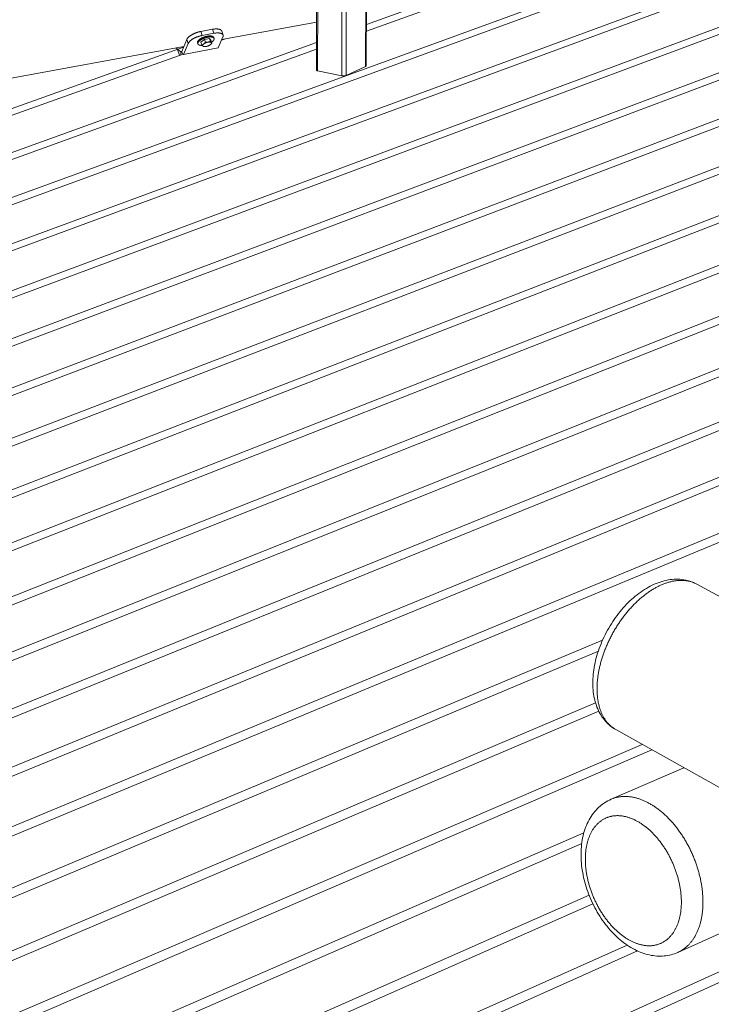
# Model space of a CAD drawing. Units: inches. Extents: x 36 to 1020, y 36 to 780.
# Drawn here: x 223 to 279, y 582 to 662 of the extents above; entities that cross this region are included whole.
import ezdxf

# ---------------------------------------------------------------- set-up
doc = ezdxf.new("R2010")
doc.units = ezdxf.units.IN
doc.header["$LTSCALE"] = 96
doc.header["$MEASUREMENT"] = 0
doc.layers.add('Visible Narrow (ANSI)', color=7, linetype='CONTINUOUS', lineweight=20)

msp = doc.modelspace()

# ---------------------------------------------------------------- linework, layer by layer
at = {"layer": 'Visible Narrow (ANSI)'}
for p, q in [((246.964, 657.514), (246.976, 671.034)), ((247.07, 670.963), (247.058, 657.456)), ((250.95, 657.823), (250.984, 671.106)), ((251.006, 657.878), (251.04, 671.163)), ((249.019, 657.059), (249.042, 670.385)), ((249.373, 657.092), (249.398, 670.398)), ((251.014, 661.218), (273.478, 669.334)), ((274.294, 669.098), (251.013, 660.674)), ((108.994, 605.857), (278.778, 667.803)), ((279.602, 667.564), (109.691, 605.476)), ((113.525, 603.383), (284.136, 666.254)), ((284.97, 666.013), (114.231, 602.997)), ((118.12, 600.874), (289.554, 664.689)), ((290.397, 664.445), (118.837, 600.482)), ((122.782, 598.328), (295.033, 663.106)), ((295.886, 662.859), (123.509, 597.931)), ((127.512, 595.745), (300.574, 661.505)), ((301.437, 661.256), (128.25, 595.342)), ((239.296, 660.007), (246.967, 661.416)), ((238.534, 660.832), (237.595, 660.66)), ((237.706, 660.336), (237.595, 660.66)), ((238.645, 660.508), (237.706, 660.336)), ((238.534, 660.832), (238.645, 660.508)), ((239.395, 660.36), (239.284, 660.684)), ((104.528, 608.296), (246.966, 659.755)), ((132.312, 593.124), (306.179, 659.886)), ((236.449, 660), (236.037, 659.023)), ((236.191, 658.801), (236.568, 659.694)), ((236.449, 660), (236.457, 660.018)), ((236.457, 660.018), (236.568, 659.694)), ((237.351, 659.65), (237.323, 659.732)), ((237.598, 659.796), (237.876, 660.009)), ((237.598, 659.796), (237.675, 659.569)), ((237.876, 660.009), (238.282, 660.083)), ((237.876, 660.009), (237.953, 659.783)), ((238.282, 660.083), (238.41, 659.945)), ((238.282, 660.083), (238.359, 659.857)), ((238.41, 659.945), (238.488, 659.719)), ((238.657, 660.091), (238.629, 660.173)), ((239.002, 659.318), (239.383, 660.211)), ((239.589, 660.061), (239.27, 659.946)), ((100.124, 610.7), (236.189, 659.382)), ((246.966, 659.21), (105.214, 607.921)), ((307.051, 659.634), (133.061, 592.715)), ((195.341, 651.935), (236.214, 659.441)), ((235.953, 658.993), (235.55, 659.319)), ((235.858, 658.738), (235.692, 659.204)), ((236.03, 659.008), (235.953, 658.993)), ((235.953, 658.993), (235.969, 658.764)), ((236.037, 659.023), (236.108, 658.813)), ((239.002, 659.318), (236.191, 658.801)), ((237.9, 659.428), (237.883, 659.428)), ((238.358, 659.582), (238.358, 659.582)), ((236.155, 658.83), (100.801, 610.331)), ((137.183, 590.465), (311.847, 658.248)), ((235.858, 658.738), (235.87, 658.728)), ((236.191, 658.801), (236.155, 658.83)), ((312.729, 657.993), (137.943, 590.05)), ((249.019, 657.059), (247.058, 657.456)), ((250.95, 657.823), (249.373, 657.092)), ((142.127, 587.765), (314.632, 655.435)), ((314.614, 654.817), (142.898, 587.344)), ((147.145, 585.025), (314.665, 651.459)), ((314.598, 650.807), (147.928, 584.598)), ((152.239, 582.244), (314.494, 647.304)), ((314.475, 646.655), (153.033, 581.81)), ((157.41, 579.42), (310.3, 641.415)), ((310.281, 640.747), (158.217, 578.979)), ((162.662, 576.552), (310.444, 637.16)), ((310.474, 636.496), (163.481, 576.105)), ((167.994, 573.641), (310.641, 632.819)), ((310.672, 632.138), (168.827, 573.186)), ((339.393, 582.136), (277.809, 615.829)), ((173.411, 570.683), (270.166, 611.294)), ((269.82, 610.405), (174.256, 570.222)), ((178.912, 567.679), (269.592, 606.193)), ((269.848, 605.539), (179.771, 567.21)), ((285.769, 595.884), (271.244, 604.028)), ((184.501, 564.628), (273.378, 602.831)), ((274.165, 602.39), (185.373, 564.151)), ((276.751, 600.94), (270.85, 598.383)), ((190.179, 561.527), (268.649, 595.671)), ((268.471, 594.788), (191.065, 561.043)), ((196.049, 558.421), (269.075, 590.591)), ((269.379, 589.898), (197.026, 557.963)), ((285.015, 589.886), (276.272, 585.965)), ((210.035, 552.943), (287.985, 588.161)), ((287.872, 587.252), (211.165, 552.528)), ((202.783, 555.608), (272.154, 586.553)), ((272.991, 586.08), (203.898, 555.199))]:
    msp.add_line(p, q, dxfattribs=at)
at = {"layer": 'Visible Narrow (ANSI)', "flags": 128}
for points in [[(237.595, 660.66, 0.006167), (237.521, 660.646, 0.011889), (237.483, 660.637, 0.000586), (237.38, 660.61, 0.00613), (237.37, 660.607, 0.005936), (237.313, 660.59, 0.005966), (237.257, 660.571, 0.005985), (237.201, 660.552, 0.005942), (237.146, 660.531, 0.006175), (237.092, 660.509, 0.006056), (237.038, 660.485, 0.006524), (236.987, 660.461, 0.006318), (236.936, 660.435, 0.007062), (236.888, 660.41, 0.006751), (236.84, 660.382, 0.007841), (236.796, 660.355, 0.007395), (236.751, 660.326, 0.008941), (236.713, 660.299, 0.008316), (236.672, 660.268, 0.010483), (236.638, 660.241, 0.009613), (236.603, 660.21, 0.012645), (236.574, 660.182, 0.011447), (236.545, 660.15, 0.015673), (236.536, 660.14, 0.003672), (236.498, 660.092, 0.030252), (236.486, 660.073, 0.015965), (236.465, 660.035)], [(239.284, 660.684, 0.033755), (239.272, 660.713, 0.056254), (239.261, 660.729, 0.013763), (239.236, 660.757, 0.033494), (239.224, 660.767, 0.02457), (239.199, 660.786, 0.026863), (239.174, 660.8, 0.018723), (239.141, 660.815, 0.020894), (239.111, 660.827, 0.014615), (239.072, 660.838, 0.016345), (239.037, 660.846, 0.011803), (238.992, 660.853, 0.013083), (238.952, 660.858, 0.009861), (238.903, 660.862, 0.010782), (238.858, 660.863, 0.008505), (238.805, 660.862, 0.009159), (238.756, 660.86, 0.007555), (238.744, 660.859, 0.000891), (238.647, 660.85, 0.014026), (238.607, 660.845, 0.007644), (238.534, 660.832)], [(238.645, 660.508, -0.007533), (238.717, 660.52, -0.013839), (238.757, 660.525, -0.000866), (238.853, 660.535, -0.007448), (238.864, 660.536, -0.008999), (238.912, 660.538, -0.008367), (238.965, 660.539, -0.010561), (239.01, 660.537, -0.009676), (239.058, 660.534, -0.012767), (239.098, 660.53, -0.01154), (239.143, 660.523, -0.015884), (239.178, 660.515, -0.014223), (239.217, 660.504, -0.020224), (239.247, 660.493, -0.018124), (239.28, 660.479, -0.025947), (239.305, 660.465, -0.023674), (239.331, 660.447, -0.032447), (239.35, 660.43, -0.030645), (239.369, 660.409, -0.037445), (239.382, 660.388, -0.036698), (239.393, 660.366, -0.037649), (239.4, 660.342, -0.038088), (239.403, 660.318, -0.032529), (239.403, 660.304, -0.011875), (239.4, 660.266, -0.047702), (239.395, 660.243, -0.031368), (239.383, 660.211)], [(236.568, 659.694, -0.01738), (236.586, 659.732, -0.032726), (236.598, 659.752, -0.004307), (236.633, 659.799, -0.017036), (236.642, 659.811, -0.012239), (236.671, 659.844, -0.013587), (236.699, 659.871, -0.010164), (236.734, 659.904, -0.011141), (236.767, 659.932, -0.008711), (236.808, 659.963, -0.00941), (236.847, 659.991, -0.007689), (236.892, 660.021, -0.008185), (236.935, 660.049, -0.006977), (236.985, 660.077, -0.007321), (237.033, 660.103, -0.006498), (237.085, 660.13, -0.006726), (237.137, 660.155, -0.006206), (237.192, 660.179, -0.00634), (237.246, 660.202, -0.006075), (237.303, 660.224, -0.006126), (237.36, 660.244, -0.006091), (237.417, 660.263, -0.006064), (237.475, 660.281, -0.006257), (237.485, 660.284, -0.000611), (237.591, 660.312, -0.012127), (237.63, 660.321, -0.006296), (237.706, 660.336)], [(238.629, 660.173, 0.039239), (238.618, 660.197, 0.064778), (238.609, 660.21, 0.017919), (238.586, 660.232, 0.038361), (238.574, 660.241, 0.025661), (238.549, 660.255, 0.028668), (238.526, 660.266, 0.018523), (238.494, 660.276, 0.021148), (238.465, 660.283, 0.014157), (238.427, 660.29, 0.016055), (238.394, 660.293, 0.011434), (238.351, 660.296, 0.01272), (238.313, 660.296, 0.009689), (238.267, 660.294, 0.01054), (238.225, 660.291, 0.008572), (238.176, 660.285, 0.009119), (238.131, 660.278, 0.007892), (238.081, 660.269, 0.008218), (238.034, 660.258, 0.007546), (237.984, 660.246, 0.007698), (237.935, 660.232, 0.007486), (237.886, 660.216, 0.007485), (237.838, 660.199, 0.007704), (237.791, 660.18, 0.00755), (237.743, 660.16, 0.00823), (237.699, 660.14, 0.007901), (237.654, 660.117, 0.009139), (237.613, 660.095, 0.008588), (237.571, 660.07, 0.010571), (237.536, 660.047, 0.009714), (237.498, 660.021, 0.012768), (237.468, 659.997, 0.011472), (237.436, 659.97, 0.016129), (237.412, 659.946, 0.014218), (237.386, 659.918, 0.021261), (237.367, 659.896, 0.018623), (237.348, 659.868, 0.028829), (237.336, 659.845, 0.025824), (237.325, 659.819, 0.038545), (237.321, 659.805, 0.018039), (237.316, 659.773, 0.064962), (237.317, 659.757, 0.039412), (237.323, 659.732)], [(238.463, 659.789, 0.013547), (238.505, 659.82, 0.023041), (238.528, 659.839, 0.002688), (238.573, 659.881, 0.013208), (238.582, 659.89, 0.019378), (238.601, 659.913, 0.016979), (238.622, 659.94, 0.026065), (238.636, 659.963, 0.023108), (238.649, 659.989, 0.035157), (238.657, 660.011, 0.032579), (238.662, 660.036, 0.04428), (238.664, 660.057, 0.043183), (238.661, 660.078, 0.046915), (238.655, 660.098, 0.047131), (238.645, 660.116, 0.039536), (238.631, 660.134, 0.04122), (238.615, 660.149, 0.028674), (238.593, 660.164, 0.031546), (238.572, 660.176, 0.020475), (238.543, 660.188, 0.023277), (238.516, 660.196, 0.015366), (238.481, 660.204, 0.017489), (238.449, 660.208, 0.012199), (238.409, 660.212, 0.013663), (238.372, 660.214, 0.010176), (238.328, 660.214, 0.011154), (238.288, 660.212, 0.008869), (238.24, 660.207, 0.009508), (238.196, 660.202, 0.008047), (238.148, 660.194, 0.008445), (238.101, 660.185, 0.007583), (238.052, 660.174, 0.007797), (238.004, 660.161, 0.007411), (237.955, 660.147, 0.00747), (237.906, 660.131, 0.007509), (237.859, 660.114, 0.007422), (237.811, 660.095, 0.007889), (237.766, 660.076, 0.007644), (237.72, 660.054, 0.008604), (237.678, 660.033, 0.008167), (237.635, 660.009, 0.009758), (237.598, 659.987, 0.009065), (237.558, 659.961, 0.011536), (237.526, 659.938, 0.010481), (237.491, 659.911, 0.014245), (237.465, 659.888, 0.012673), (237.436, 659.86, 0.018377), (237.415, 659.837, 0.016121), (237.393, 659.81, 0.024596), (237.377, 659.787, 0.021707), (237.363, 659.76, 0.033293), (237.354, 659.739, 0.030544), (237.347, 659.714, 0.042808), (237.344, 659.692, 0.04142), (237.346, 659.67, 0.047224), (237.35, 659.65, 0.047227), (237.359, 659.631, 0.041489), (237.371, 659.613, 0.042877), (237.386, 659.597, 0.03062), (237.406, 659.581, 0.033371), (237.427, 659.569, 0.021757), (237.455, 659.557, 0.024655), (237.48, 659.548, 0.01615), (237.515, 659.54, 0.018416), (237.545, 659.534, 0.01269), (237.557, 659.533, 0.002492), (237.62, 659.527, 0.022271), (237.651, 659.526, 0.013013), (237.703, 659.528)], [(238.166, 659.791, 0.008921), (238.125, 659.783, 0.016853), (238.104, 659.777, 0.001217), (238.049, 659.761, 0.008808), (238.041, 659.758, 0.008826), (238.01, 659.747, 0.008697), (237.98, 659.735, 0.00942), (237.951, 659.722, 0.009023), (237.922, 659.708, 0.010591), (237.915, 659.704, 0.001755), (237.87, 659.679, 0.020677), (237.853, 659.668, 0.010761), (237.824, 659.647)], [(238.433, 659.759, 0.03063), (238.418, 659.772, 0.05506), (238.409, 659.778, 0.012255), (238.385, 659.788, 0.029292), (238.375, 659.791, 0.017955), (238.352, 659.797, 0.020857), (238.332, 659.8, 0.013708), (238.305, 659.802, 0.015638), (238.282, 659.802, 0.011245), (238.273, 659.802, 0.002004), (238.226, 659.799, 0.020241), (238.204, 659.797, 0.011564), (238.166, 659.791)], [(238.358, 659.583, 0.018761), (238.382, 659.602, 0.030072), (238.396, 659.616, 0.004966), (238.419, 659.641, 0.018221), (238.425, 659.648, 0.029794), (238.434, 659.662, 0.026191), (238.443, 659.68, 0.042242), (238.448, 659.694, 0.039827), (238.451, 659.709, 0.054036), (238.451, 659.718, 0.028283), (238.447, 659.736, 0.078736), (238.443, 659.746, 0.053575), (238.433, 659.759)], [(236.037, 659.023, -0.05891), (236.03, 659.006, -0.072557), (236.021, 658.995, -0.031118), (236.007, 658.984, -0.070649), (236.001, 658.98, -0.081178), (235.993, 658.979, -0.040521), (235.978, 658.98, -0.089745), (235.965, 658.984, -0.072191), (235.953, 658.993)], [(237.824, 659.647, 0.018789), (237.8, 659.628, 0.030108), (237.786, 659.614, 0.004978), (237.763, 659.589, 0.018251), (237.757, 659.582, 0.029842), (237.748, 659.568, 0.026243), (237.739, 659.55, 0.042304), (237.734, 659.536, 0.039906), (237.732, 659.521, 0.05407), (237.732, 659.511, 0.028298), (237.735, 659.494, 0.078725), (237.739, 659.484, 0.053591), (237.749, 659.471)], [(237.749, 659.471, 0.030582), (237.764, 659.458, 0.054987), (237.773, 659.452, 0.012218), (237.797, 659.442, 0.029246), (237.808, 659.439, 0.017926), (237.83, 659.433, 0.020827), (237.85, 659.43, 0.01369), (237.877, 659.428, 0.015618), (237.901, 659.428, 0.011233), (237.909, 659.428, 0.002), (237.956, 659.431, 0.020223), (237.978, 659.433, 0.011551), (238.016, 659.439)], [(238.016, 659.439, 0.008915), (238.057, 659.447, 0.016841), (238.079, 659.453, 0.001215), (238.134, 659.469, 0.008801), (238.141, 659.472, 0.008819), (238.172, 659.483, 0.00869), (238.202, 659.495, 0.009413), (238.231, 659.508, 0.009016), (238.26, 659.522, 0.010582), (238.268, 659.526, 0.001752), (238.313, 659.551, 0.020659), (238.329, 659.562, 0.010751), (238.358, 659.583)], [(247.058, 657.456, -0.023657), (247.034, 657.462, -0.034738), (247.018, 657.467, -0.007832), (246.996, 657.477, -0.022531), (246.989, 657.481, -0.049223), (246.98, 657.486, -0.034046), (246.97, 657.497, -0.094698), (246.967, 657.503, -0.055699), (246.964, 657.514)], [(251.006, 657.878, -0.049539), (251.003, 657.865, -0.08728), (250.999, 657.859, -0.028923), (250.993, 657.852, -0.016103), (250.98, 657.841, -0.047917), (250.968, 657.832, -0.036483), (250.95, 657.823)], [(249.373, 657.092, -0.012619), (249.347, 657.081, -0.024741), (249.333, 657.077, -0.002453), (249.293, 657.066, -0.012228), (249.285, 657.064, -0.009307), (249.257, 657.059, -0.010046), (249.232, 657.055, -0.008875), (249.203, 657.052, -0.00906), (249.176, 657.05, -0.009207), (249.148, 657.049, -0.008906), (249.119, 657.049, -0.010423), (249.112, 657.049, -0.00177), (249.066, 657.052, -0.020742), (249.05, 657.053, -0.010688), (249.019, 657.059)], [(271.244, 604.028, -0.010981), (271.124, 604.098, -0.020261), (271.062, 604.141, -0.001764), (270.913, 604.251, -0.011004), (270.89, 604.27, -0.010695), (270.807, 604.341, -0.010813), (270.728, 604.415, -0.010372), (270.65, 604.494, -0.010528), (270.576, 604.575, -0.009983), (270.504, 604.663, -0.010169), (270.436, 604.751, -0.009548), (270.369, 604.846, -0.009755), (270.307, 604.941, -0.009088), (270.246, 605.044, -0.009306), (270.19, 605.146, -0.008618), (270.135, 605.255, -0.00884), (270.086, 605.364, -0.008153), (270.037, 605.48, -0.008373), (269.994, 605.594, -0.007703), (269.951, 605.717, -0.007917), (269.914, 605.837, -0.007276), (269.879, 605.966, -0.007479), (269.848, 606.092, -0.006876), (269.819, 606.226, -0.007067), (269.795, 606.358, -0.006506), (269.773, 606.497, -0.006683), (269.755, 606.633, -0.006167), (269.74, 606.777, -0.006329), (269.729, 606.918, -0.005857), (269.721, 607.067, -0.006005), (269.716, 607.212, -0.005578), (269.715, 607.364, -0.005712), (269.717, 607.513, -0.005327), (269.723, 607.669, -0.005447), (269.732, 607.821, -0.005102), (269.744, 607.98, -0.00521), (269.76, 608.135, -0.004902), (269.779, 608.297, -0.004998), (269.802, 608.455, -0.004726), (269.828, 608.618, -0.004811), (269.857, 608.778, -0.004572), (269.89, 608.943, -0.004646), (269.925, 609.105, -0.004438), (269.965, 609.271, -0.004502), (270.007, 609.434, -0.004323), (270.053, 609.601, -0.004378), (270.101, 609.764, -0.004226), (270.154, 609.931, -0.004272), (270.208, 610.095, -0.004146), (270.267, 610.262, -0.004184), (270.327, 610.426, -0.004083), (270.392, 610.592, -0.004112), (270.459, 610.755, -0.004034), (270.529, 610.919, -0.004057), (270.601, 611.082, -0.004001), (270.677, 611.244, -0.004016), (270.755, 611.405, -0.003983), (270.836, 611.566, -0.00399), (270.92, 611.724, -0.003979), (271.006, 611.882, -0.003979), (271.095, 612.039, -0.003989), (271.186, 612.193, -0.003982), (271.279, 612.347, -0.004014), (271.375, 612.498, -0.004), (271.473, 612.648, -0.004054), (271.573, 612.795, -0.004032), (271.676, 612.941, -0.004108), (271.78, 613.084, -0.004079), (271.886, 613.226, -0.004179), (271.994, 613.364, -0.004142), (272.105, 613.502, -0.004266), (272.215, 613.635, -0.004221), (272.33, 613.767, -0.004371), (272.443, 613.895, -0.004317), (272.561, 614.022, -0.004493), (272.677, 614.143, -0.00443), (272.798, 614.264, -0.004636), (272.916, 614.38, -0.004563), (273.039, 614.495, -0.004799), (273.16, 614.604, -0.004716), (273.285, 614.712, -0.004985), (273.408, 614.814, -0.004891), (273.534, 614.916, -0.005195), (273.658, 615.011, -0.005089), (273.787, 615.106, -0.00543), (273.911, 615.194, -0.005311), (274.041, 615.281, -0.005693), (274.166, 615.361, -0.005561), (274.296, 615.441, -0.005985), (274.422, 615.513, -0.005838), (274.552, 615.585, -0.006306), (274.678, 615.65, -0.006145), (274.809, 615.713, -0.006657), (274.934, 615.77, -0.006482), (275.064, 615.825, -0.007039), (275.188, 615.874, -0.00685), (275.317, 615.92, -0.007449), (275.441, 615.961, -0.007247), (275.569, 615.998, -0.007884), (275.691, 616.03, -0.007672), (275.817, 616.059, -0.008338), (275.938, 616.083, -0.008119), (276.062, 616.103, -0.008804), (276.181, 616.118, -0.008582), (276.303, 616.13, -0.009269), (276.419, 616.136, -0.009051), (276.538, 616.139, -0.009718), (276.652, 616.137, -0.009512), (276.768, 616.13, -0.010134), (276.879, 616.12, -0.009947), (276.991, 616.104, -0.010496), (277.099, 616.085, -0.010339), (277.207, 616.061, -0.010785), (277.312, 616.033, -0.010666), (277.416, 616, -0.010983), (277.444, 615.99, -0.001757), (277.617, 615.923, -0.020228), (277.686, 615.893, -0.01096), (277.809, 615.829)], [(276.272, 585.965, 0.01041), (276.405, 586.028, 0.019282), (276.475, 586.066, 0.001593), (276.644, 586.168, 0.010428), (276.669, 586.184, 0.010166), (276.764, 586.25, 0.010265), (276.855, 586.32, 0.009897), (276.945, 586.394, 0.010027), (277.032, 586.471, 0.009572), (277.117, 586.554, 0.009728), (277.198, 586.639, 0.009208), (277.279, 586.73, 0.009382), (277.355, 586.822, 0.008818), (277.43, 586.921, 0.009004), (277.501, 587.021, 0.008418), (277.57, 587.127, 0.008608), (277.635, 587.234, 0.008017), (277.699, 587.348, 0.008207), (277.758, 587.461, 0.007625), (277.817, 587.581, 0.007811), (277.87, 587.701, 0.007248), (277.922, 587.828, 0.007427), (277.969, 587.954, 0.006891), (278.015, 588.087, 0.007062), (278.056, 588.219, 0.006558), (278.095, 588.358, 0.006717), (278.13, 588.494, 0.006249), (278.163, 588.639, 0.006396), (278.191, 588.781, 0.005965), (278.217, 588.93, 0.006101), (278.239, 589.077, 0.005706), (278.258, 589.231, 0.00583), (278.274, 589.382, 0.005471), (278.286, 589.539, 0.005584), (278.295, 589.694, 0.005261), (278.301, 589.856, 0.005362), (278.303, 590.014, 0.005072), (278.302, 590.178, 0.005162), (278.298, 590.34, 0.004905), (278.29, 590.507, 0.004985), (278.279, 590.671, 0.004758), (278.264, 590.84, 0.004828), (278.247, 591.006, 0.00463), (278.226, 591.177, 0.004691), (278.201, 591.345, 0.004519), (278.173, 591.517, 0.004572), (278.143, 591.686, 0.004426), (278.108, 591.858, 0.00447), (278.071, 592.028, 0.00435), (278.03, 592.201, 0.004386), (277.986, 592.371, 0.004289), (277.939, 592.543, 0.004317), (277.889, 592.713, 0.004243), (277.836, 592.885, 0.004264), (277.78, 593.054, 0.004212), (277.72, 593.224, 0.004225), (277.658, 593.392, 0.004195), (277.593, 593.56, 0.004201), (277.525, 593.727, 0.004192), (277.455, 593.893, 0.004192), (277.381, 594.057, 0.004204), (277.305, 594.22, 0.004196), (277.226, 594.382, 0.00423), (277.145, 594.542, 0.004215), (277.06, 594.701, 0.00427), (276.974, 594.857, 0.004249), (276.885, 595.013, 0.004326), (276.794, 595.165, 0.004297), (276.7, 595.316, 0.004397), (276.605, 595.463, 0.00436), (276.506, 595.611, 0.004484), (276.407, 595.753, 0.004439), (276.304, 595.895, 0.004588), (276.201, 596.032, 0.004534), (276.094, 596.169, 0.004709), (275.987, 596.301, 0.004647), (275.877, 596.432, 0.004849), (275.767, 596.558, 0.004778), (275.653, 596.683, 0.005009), (275.54, 596.802, 0.004927), (275.423, 596.921, 0.005189), (275.308, 597.033, 0.005098), (275.188, 597.145, 0.005391), (275.071, 597.251, 0.005289), (274.949, 597.356, 0.005617), (274.829, 597.454, 0.005503), (274.705, 597.551, 0.005866), (274.584, 597.642, 0.005741), (274.459, 597.732, 0.006141), (274.336, 597.815, 0.006003), (274.209, 597.896, 0.00644), (274.086, 597.971, 0.006291), (273.958, 598.045, 0.006764), (273.835, 598.112, 0.006603), (273.706, 598.177, 0.007111), (273.582, 598.235, 0.00694), (273.454, 598.292, 0.007479), (273.33, 598.342, 0.007299), (273.201, 598.389, 0.007865), (273.078, 598.431, 0.007678), (272.95, 598.469, 0.008262), (272.828, 598.502, 0.008071), (272.701, 598.532, 0.008662), (272.579, 598.556, 0.008472), (272.454, 598.576, 0.009055), (272.333, 598.592, 0.008871), (272.21, 598.603, 0.009429), (272.091, 598.609, 0.009257), (271.97, 598.611, 0.009769), (271.853, 598.609, 0.009616), (271.734, 598.601, 0.01006), (271.62, 598.59, 0.009933), (271.504, 598.574, 0.010287), (271.392, 598.553, 0.010193), (271.279, 598.528, 0.010439), (271.25, 598.52, 0.001596), (271.061, 598.464, 0.019293), (270.986, 598.439, 0.01042), (270.85, 598.383)], [(268.788, 594.033, -0.006578), (268.805, 594.213, -0.012338), (268.818, 594.308, -0.000658), (268.858, 594.551, -0.00657), (268.862, 594.575, -0.007107), (268.888, 594.702, -0.00692), (268.919, 594.832, -0.007508), (268.951, 594.954, -0.007305), (268.988, 595.078, -0.00794), (269.027, 595.195, -0.007722), (269.071, 595.314, -0.008401), (269.115, 595.424, -0.008171), (269.165, 595.537, -0.008884), (269.216, 595.642, -0.008645), (269.272, 595.747, -0.009378), (269.328, 595.845, -0.009137), (269.39, 595.944, -0.009871), (269.452, 596.035, -0.009634), (269.519, 596.127, -0.010345), (269.587, 596.211, -0.010121), (269.66, 596.294, -0.01078), (269.733, 596.371, -0.010578), (269.81, 596.446, -0.011151), (269.888, 596.516, -0.010983), (269.971, 596.582, -0.011437), (270.054, 596.644, -0.011312), (270.14, 596.702, -0.011618), (270.228, 596.755, -0.011544), (270.319, 596.805, -0.01168), (270.411, 596.849, -0.011662), (270.506, 596.89, -0.011619), (270.602, 596.926, -0.011658), (270.7, 596.958, -0.011439), (270.8, 596.985, -0.011532), (270.9, 597.008, -0.011154), (271.004, 597.026, -0.011294), (271.107, 597.04, -0.010782), (271.214, 597.049, -0.010961), (271.32, 597.053, -0.010347), (271.429, 597.053, -0.010554), (271.537, 597.049, -0.009872), (271.649, 597.039, -0.010097), (271.758, 597.026, -0.009378), (271.872, 597.007, -0.009612), (271.982, 596.985, -0.008883), (272.097, 596.957, -0.009117), (272.209, 596.926, -0.0084), (272.325, 596.889, -0.008628), (272.437, 596.85, -0.007939), (272.554, 596.804, -0.008158), (272.666, 596.755, -0.007507), (272.783, 596.701, -0.007712), (272.895, 596.644, -0.007108), (273.011, 596.58, -0.007298), (273.123, 596.515, -0.006743), (273.239, 596.444, -0.006917), (273.35, 596.37, -0.006412), (273.464, 596.291, -0.00657), (273.574, 596.21, -0.006115), (273.687, 596.122, -0.006257), (273.795, 596.033, -0.005851), (273.906, 595.938, -0.005977), (274.012, 595.842, -0.005617), (274.121, 595.74, -0.005729), (274.225, 595.637, -0.005413), (274.331, 595.528, -0.00551), (274.432, 595.419, -0.005235), (274.535, 595.303, -0.00532), (274.633, 595.187, -0.005084), (274.732, 595.066, -0.005156), (274.828, 594.944, -0.004957), (274.923, 594.817, -0.005017), (275.014, 594.69, -0.004852), (275.105, 594.558, -0.004901), (275.193, 594.426, -0.004769), (275.28, 594.289, -0.004808), (275.363, 594.152, -0.004707), (275.445, 594.012, -0.004735), (275.523, 593.87, -0.004665), (275.6, 593.726, -0.004684), (275.674, 593.581, -0.004643), (275.745, 593.434, -0.004652), (275.814, 593.286, -0.00464), (275.879, 593.136, -0.004639), (275.943, 592.985, -0.004657), (276.003, 592.833, -0.004646), (276.06, 592.68, -0.004693), (276.114, 592.527, -0.004673), (276.166, 592.372, -0.004749), (276.214, 592.218, -0.004719), (276.26, 592.062, -0.004826), (276.301, 591.908, -0.004785), (276.341, 591.751, -0.004924), (276.376, 591.597, -0.004873), (276.409, 591.44, -0.005045), (276.438, 591.287, -0.004982), (276.464, 591.131, -0.00519), (276.486, 590.978, -0.005115), (276.506, 590.823, -0.005359), (276.522, 590.672, -0.005272), (276.535, 590.519, -0.005556), (276.544, 590.371, -0.005455), (276.55, 590.219, -0.005781), (276.552, 590.074, -0.005666), (276.551, 589.925, -0.006036), (276.547, 589.783, -0.005906), (276.54, 589.637, -0.006323), (276.529, 589.499, -0.006178), (276.514, 589.357, -0.006643), (276.497, 589.222, -0.006482), (276.476, 589.085, -0.006998), (276.452, 588.955, -0.00682), (276.424, 588.823, -0.007387), (276.393, 588.698, -0.007193), (276.359, 588.57, -0.007809), (276.322, 588.451, -0.0076), (276.281, 588.329, -0.00826), (276.238, 588.216, -0.008039), (276.19, 588.1, -0.008736), (276.142, 587.993, -0.008506), (276.088, 587.884, -0.009228), (276.033, 587.783, -0.008993), (275.974, 587.681, -0.009723), (275.913, 587.587, -0.00949), (275.848, 587.493, -0.010204), (275.782, 587.405, -0.009982), (275.711, 587.319, -0.010653), (275.64, 587.239, -0.010451), (275.564, 587.161, -0.011046), (275.487, 587.088, -0.010875), (275.406, 587.018, -0.01136), (275.325, 586.954, -0.01123), (275.239, 586.893, -0.011575), (275.153, 586.836, -0.011494), (275.064, 586.784, -0.011675), (274.973, 586.736, -0.011649), (274.88, 586.692, -0.011652), (274.785, 586.653, -0.011682), (274.688, 586.618, -0.011508), (274.589, 586.588, -0.011593), (274.49, 586.562, -0.011252), (274.387, 586.54, -0.011388), (274.285, 586.524, -0.010904), (274.179, 586.511, -0.011081), (274.075, 586.503, -0.010485), (273.966, 586.5, -0.010693), (273.86, 586.501, -0.010019), (273.749, 586.507, -0.010248), (273.641, 586.518, -0.009528), (273.528, 586.533, -0.009767), (273.418, 586.552, -0.00903), (273.304, 586.576, -0.009272), (273.193, 586.604, -0.008541), (273.077, 586.637, -0.008778), (272.966, 586.674, -0.008071), (272.85, 586.716, -0.008299), (272.738, 586.761, -0.007629), (272.622, 586.813, -0.007844), (272.51, 586.866, -0.007218), (272.394, 586.926, -0.007418), (272.283, 586.987, -0.006841), (272.167, 587.056, -0.007025), (272.057, 587.125, -0.006498), (271.942, 587.202, -0.006665), (271.833, 587.279, -0.00619), (271.72, 587.363, -0.00634), (271.611, 587.448, -0.005914), (271.5, 587.54, -0.006049), (271.394, 587.632, -0.00567), (271.285, 587.731, -0.005789), (271.181, 587.83, -0.005455), (271.074, 587.936, -0.00556), (270.973, 588.042, -0.005268), (270.869, 588.154, -0.005359), (270.77, 588.266, -0.005107), (270.67, 588.384, -0.005185), (270.574, 588.502, -0.00497), (270.478, 588.626, -0.005036), (270.386, 588.75, -0.004857), (270.294, 588.879, -0.004911), (270.205, 589.008, -0.004765), (270.117, 589.141, -0.004809), (270.032, 589.275, -0.004694), (269.949, 589.413, -0.004727), (269.869, 589.551, -0.004643), (269.791, 589.692, -0.004667), (269.715, 589.834, -0.004612), (269.642, 589.979, -0.004625), (269.571, 590.124, -0.0046), (269.503, 590.272, -0.004604), (269.438, 590.42, -0.004607), (269.375, 590.569, -0.004601), (269.316, 590.72, -0.004633), (269.259, 590.871, -0.004617), (269.205, 591.024, -0.004678), (269.154, 591.177, -0.004653), (269.106, 591.331, -0.004743), (269.061, 591.484, -0.004708), (269.019, 591.639, -0.004829), (268.98, 591.792, -0.004783), (268.944, 591.947, -0.004937), (268.912, 592.1, -0.00488), (268.883, 592.255, -0.005067), (268.857, 592.407, -0.004998), (268.834, 592.562, -0.005221), (268.814, 592.712, -0.00514), (268.798, 592.865, -0.005401), (268.785, 593.014, -0.005307), (268.775, 593.165, -0.005608), (268.769, 593.311, -0.0055), (268.766, 593.461, -0.005843), (268.766, 593.484, -0.000524), (268.77, 593.75, -0.011307), (268.774, 593.847, -0.005851), (268.788, 594.033)]]:
    msp.add_lwpolyline(points, format="xyb", dxfattribs=at)
at = {"layer": 'Visible Narrow (ANSI)'}
msp.add_open_spline([(236.457, 660.018), (236.459, 660.024), (236.462, 660.029), (236.465, 660.035)], degree=3, dxfattribs=at)
for points, weights in [([(237.824, 659.647), (237.888, 659.696), (237.953, 659.783)], [1, 1.0379548493, 1]), ([(237.953, 659.783), (238.072, 659.774), (238.166, 659.791)], [1, 1.0379548493, 1]), ([(238.166, 659.791), (238.26, 659.808), (238.359, 659.857)], [1, 1.0379548493, 1]), ([(238.488, 659.719), (238.423, 659.632), (238.358, 659.583)], [1, 1.0379548493, 1]), ([(238.359, 659.857), (238.404, 659.791), (238.433, 659.759)], [1, 1.0379548493, 1]), ([(238.433, 659.759), (238.463, 659.727), (238.488, 659.719)], [1, 1.0379548493, 1]), ([(237.675, 659.569), (237.759, 659.597), (237.824, 659.647)], [1, 1.0379548493, 1]), ([(237.749, 659.471), (237.719, 659.503), (237.675, 659.569)], [1, 1.0379548493, 1]), ([(237.803, 659.431), (237.779, 659.439), (237.749, 659.471)], [1, 1.0379548493, 1]), ([(237.883, 659.428), (237.845, 659.428), (237.803, 659.431)], [1.01712675521, 1.01305113239, 1])]:
    msp.add_rational_spline(points, weights, degree=2, dxfattribs=at)
for points, knots in [([(271.244, 604.028), (270.918, 604.21), (270.623, 604.453), (270.128, 605.022), (269.925, 605.352), (269.607, 606.081), (269.495, 606.488), (269.365, 607.362), (269.351, 607.838), (269.424, 608.819), (269.513, 609.332), (269.786, 610.352), (269.972, 610.866), (270.421, 611.856), (270.688, 612.339), (271.285, 613.242), (271.618, 613.668), (272.328, 614.437), (272.711, 614.785), (273.506, 615.378), (273.924, 615.627), (274.772, 616.005), (275.209, 616.135), (276.068, 616.253), (276.496, 616.244), (277.22, 616.095), (277.527, 615.983), (277.809, 615.829)], [0, 0, 0, 0, 3.010102, 3.010102, 6.024164, 6.024164, 9.180185, 9.180185, 12.502519, 12.502519, 15.898346, 15.898346, 19.28492, 19.28492, 22.645342, 22.645342, 25.994514, 25.994514, 29.353399, 29.353399, 32.73771, 32.73771, 36.135121, 36.135121, 39.462315, 39.462315, 42.054138, 42.054138, 42.054138, 42.054138]), ([(276.272, 585.965), (275.919, 585.806), (275.535, 585.708), (274.758, 585.639), (274.359, 585.667), (273.561, 585.839), (273.157, 585.988), (272.363, 586.396), (271.968, 586.664), (271.216, 587.296), (270.855, 587.669), (270.197, 588.486), (269.895, 588.937), (269.371, 589.881), (269.145, 590.382), (268.781, 591.397), (268.642, 591.919), (268.458, 592.953), (268.412, 593.471), (268.422, 594.472), (268.477, 594.963), (268.693, 595.882), (268.854, 596.319), (269.281, 597.097), (269.548, 597.447), (270.153, 598.006), (270.489, 598.227), (270.85, 598.383)], [0, 0, 0, 0, 3.051349, 3.051349, 6.102674, 6.102674, 9.273155, 9.273155, 12.587644, 12.587644, 15.972764, 15.972764, 19.356419, 19.356419, 22.719119, 22.719119, 26.071324, 26.071324, 29.430616, 29.430616, 32.810036, 32.810036, 36.199186, 36.199186, 39.53235, 39.53235, 42.628476, 42.628476, 42.628476, 42.628476])]:
    msp.add_open_spline(points, degree=3, knots=knots, dxfattribs=at)

doc.saveas('drawing.dxf')
